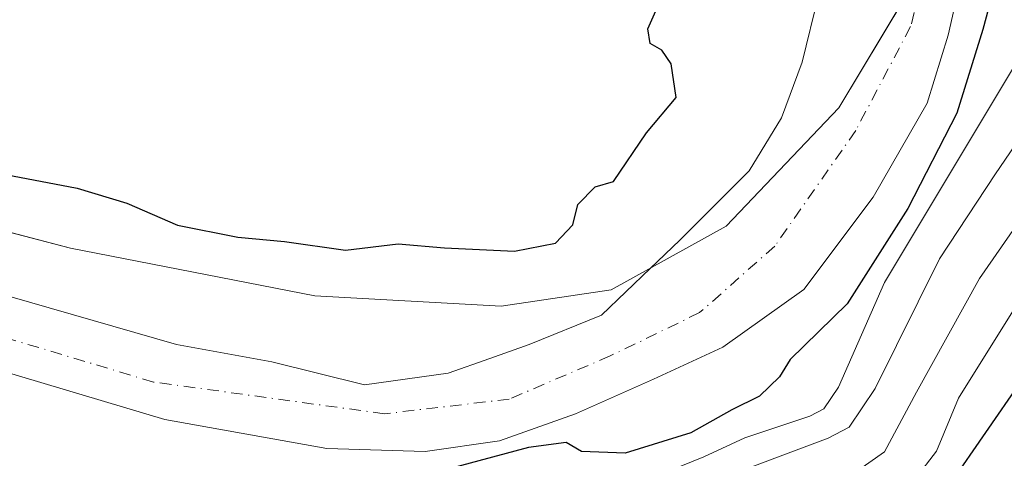
# Model space of a CAD drawing. Units: metres. Extents: x 589693 to 593120, y 4782232 to 4784592.
# Drawn here: x 592016 to 592129, y 4784456 to 4784506 of the extents above; entities that cross this region are included whole.
import ezdxf

# ---------------------------------------------------------------- set-up
doc = ezdxf.new("R2010")
doc.units = ezdxf.units.M
doc.header["$MEASUREMENT"] = 0
doc.linetypes.add('DGN Style 4', pattern=[2.6384748266838614, 1.318413404963828, -0.6592067024819142, 0.001648016756204785, -0.6592067024819142])
for name, color, linetype, lineweight in [('Arbolado forestal CxS', 92, 'Continuous', 0), ('Corriente natural Cxs', 4, 'Continuous', 13), ('Corriente natural eje', 4, 'DGN Style 4', 0), ('Curva de nivel maestra', 30, 'Continuous', 30), ('Curva de nivel normal', 30, 'Continuous', 0), ('Municipio', 91, 'Continuous', 13), ('Municipio CxS', 4, 'Continuous', 0), ('Suelo desnudo CxS', 253, 'Continuous', 0)]:
    doc.layers.add(name, color=color, linetype=linetype, lineweight=lineweight)

# ---------------------------------------------------------------- blocks, each defined once
blk = doc.blocks.new('*U29')
at = {"layer": 'Suelo desnudo CxS', "color": 253, "linetype": 'Continuous', "lineweight": 0}
for points in [[(592009.9858999997, 4784476.139900001, 98.19980000000214), (592034.1292000003, 4784469.194499999, 98.34480000000622), (592045.0432000002, 4784467.210200001, 98.13989999999467), (592055.6266000001, 4784464.564300001, 97.77550000000338), (592065.2177999998, 4784465.8872, 97.42720000000554), (592069.9829000002, 4784467.5891, 97.41939999999886), (592074.4781999998, 4784469.194499999, 97.57940000000235), (592082.7588999998, 4784472.558499999, 97.8695000000007), (592088.3306, 4784477.886700001, 99.12179999999353), (592091.7090999996, 4784481.1173, 99.3411000000051), (592095.9423000002, 4784485.3507, 99.57279999999446), (592099.6464999998, 4784489.0549, 99.58079999999609), (592103.3507000003, 4784495.1403, 99.54249999999593), (592105.7319, 4784501.490300001, 99.56149999999616), (592107.5839999998, 4784509.1632, 99.57030000000668)], [(592129.3793000003, 4784572.382200001, 99.19259999999485), (592126.0719999997, 4784562.460300001, 99.3804999999993), (592123.9334000006, 4784555.433499999, 99.16809999999532), (592123.7569000004, 4784554.853599999, 99.16689999999653), (592123.4261999996, 4784548.239, 99.17930000000342), (592122.1939000003, 4784540.986500001, 99.02640000000247), (592124.7490999997, 4784529.056600001, 99.1987999999983), (592124.7490999997, 4784514.835200001, 98.98880000000645), (592122.4340000004, 4784504.582599999, 98.55560000000696), (592120.0384999998, 4784496.7971, 98.77490000000398), (592113.8350000001, 4784486.061799999, 98.89939999999478), (592105.8975000001, 4784475.478399999, 98.56979999999749), (592096.6370999999, 4784468.863800001, 97.56969999999274), (592088.6995999999, 4784465.2258, 97.97639999999956), (592079.7698999997, 4784461.256999999, 98.4091999999946), (592071.0900999998, 4784458.1801, 97.83329999999842), (592062.5719, 4784456.9575, 97.66650000000664), (592051.3271000005, 4784457.2883, 98.00620000000345), (592032.8062000005, 4784460.595600001, 98.68510000000242), (592011.6394999997, 4784466.8794, 98.21899999999732)]]:
    blk.add_polyline3d(points, dxfattribs=at)
blk = doc.blocks.new('*U30')
at = {"layer": 'Arbolado forestal CxS', "color": 92, "linetype": 'Continuous', "lineweight": 0}
blk.add_polyline3d([(592011.6394999997, 4784466.8794, 98.21899999999732), (592032.8062000005, 4784460.595600001, 98.68510000000242), (592051.3271000005, 4784457.2883, 98.00620000000345), (592062.5719, 4784456.9575, 97.66650000000664), (592071.0900999998, 4784458.1801, 97.83329999999842), (592079.7698999997, 4784461.256999999, 98.4091999999946), (592088.6995999999, 4784465.2258, 97.97639999999956), (592096.6370999999, 4784468.863800001, 97.56969999999274), (592105.8975000001, 4784475.478399999, 98.56979999999749), (592113.8350000001, 4784486.061799999, 98.89939999999478), (592120.0384999998, 4784496.7971, 98.77490000000398), (592122.4340000004, 4784504.582599999, 98.55560000000696), (592124.7490999997, 4784514.835200001, 98.98880000000645), (592124.7490999997, 4784529.056600001, 99.1987999999983), (592122.1939000003, 4784540.986500001, 99.02640000000247), (592123.4261999996, 4784548.239, 99.17930000000342), (592123.7569000004, 4784554.853599999, 99.16689999999653), (592123.9334000006, 4784555.433499999, 99.16809999999532), (592126.0719999997, 4784562.460300001, 99.3804999999993), (592129.3793000003, 4784572.382200001, 99.19259999999485), (592133.9170000004, 4784578.905200001, 99.47639999999956), (592278.8746999997, 4784580.853800001, 100.841499999995)], dxfattribs=at)
blk = doc.blocks.new('*U36')
at = {"layer": 'Corriente natural Cxs', "color": 4, "linetype": 'Continuous', "lineweight": 13}
for points in [[(592009.9858999997, 4784476.139900001, 98.19980000000214), (592034.1292000003, 4784469.194499999, 98.34480000000622), (592045.0432000002, 4784467.210200001, 98.13989999999467), (592055.6266000001, 4784464.564300001, 97.77550000000338), (592065.2177999998, 4784465.8872, 97.42720000000554), (592069.9829000002, 4784467.5891, 97.41939999999886), (592074.4781999998, 4784469.194499999, 97.57940000000235), (592082.7588999998, 4784472.558499999, 97.8695000000007), (592088.3306, 4784477.886700001, 99.12179999999353), (592091.7090999996, 4784481.1173, 99.3411000000051), (592095.9423000002, 4784485.3507, 99.57279999999446), (592099.6464999998, 4784489.0549, 99.58079999999609), (592103.3507000003, 4784495.1403, 99.54249999999593), (592105.7319, 4784501.490300001, 99.56149999999616), (592107.5839999998, 4784509.1632, 99.57030000000668)], [(592129.3793000003, 4784572.382200001, 99.19259999999485), (592126.0719999997, 4784562.460300001, 99.3804999999993), (592123.9334000006, 4784555.433499999, 99.16809999999532), (592123.7569000004, 4784554.853599999, 99.16689999999653), (592123.4261999996, 4784548.239, 99.17930000000342), (592122.1939000003, 4784540.986500001, 99.02640000000247), (592124.7490999997, 4784529.056600001, 99.1987999999983), (592124.7490999997, 4784514.835200001, 98.98880000000645), (592122.4340000004, 4784504.582599999, 98.55560000000696), (592120.0384999998, 4784496.7971, 98.77490000000398), (592113.8350000001, 4784486.061799999, 98.89939999999478), (592105.8975000001, 4784475.478399999, 98.56979999999749), (592096.6370999999, 4784468.863800001, 97.56969999999274), (592088.6995999999, 4784465.2258, 97.97639999999956), (592079.7698999997, 4784461.256999999, 98.4091999999946), (592071.0900999998, 4784458.1801, 97.83329999999842), (592062.5719, 4784456.9575, 97.66650000000664), (592051.3271000005, 4784457.2883, 98.00620000000345), (592032.8062000005, 4784460.595600001, 98.68510000000242), (592011.6394999997, 4784466.8794, 98.21899999999732)]]:
    blk.add_polyline3d(points, dxfattribs=at)
blk = doc.blocks.new('*U37')
at = {"layer": 'Municipio CxS', "color": 4, "linetype": 'Continuous', "lineweight": 0, "flags": 128}
blk.add_lwpolyline([(592083.8480000005, 4784475.431), (592071.2830000004, 4784473.593), (592049.9420000003, 4784474.765000001), (592021.9800000004, 4784480.226999999), (591999.8590000002, 4784485.970000001), (591980.0030000001, 4784496.172999999), (591955.441999999, 4784508.259000001), (591943.4530000006, 4784520.151000001), (591927.369000001, 4784539.648), (591913.0619999999, 4784559.153999999), (591904.1900000009, 4784572.344000001), (591902.7283259277, 4784575.797298869), (592143.034521298, 4784579.02772662), (592139.834, 4784576.851), (592128.9289999985, 4784565.625000001), (592122.3809999991, 4784552.504000001), (592120.4690000005, 4784524.279), (592117.4860000003, 4784508.887999999), (592109.9199999992, 4784496.27), (592097.0239999996, 4784482.736999999)], close=True, dxfattribs=at)

msp = doc.modelspace()

# ---------------------------------------------------------------- linework, layer by layer
at = {"layer": 'Arbolado forestal CxS', "color": 92, "linetype": 'Continuous', "lineweight": 0}
for points in [[(592011.6394999997, 4784466.8794, 98.21899999999732), (592032.8062000005, 4784460.595600001, 98.68510000000242), (592051.3271000005, 4784457.2883, 98.00620000000345), (592062.5719, 4784456.9575, 97.66650000000664), (592071.0900999998, 4784458.1801, 97.83329999999842), (592079.7698999997, 4784461.256999999, 98.4091999999946), (592088.6995999999, 4784465.2258, 97.97639999999956), (592096.6370999999, 4784468.863800001, 97.56969999999274), (592105.8975000001, 4784475.478399999, 98.56979999999749), (592113.8350000001, 4784486.061799999, 98.89939999999478), (592120.0384999998, 4784496.7971, 98.77490000000398), (592122.4340000004, 4784504.582599999, 98.55560000000696), (592124.7490999997, 4784514.835200001, 98.98880000000645), (592124.7490999997, 4784529.056600001, 99.1987999999983), (592122.1939000003, 4784540.986500001, 99.02640000000247), (592123.4261999996, 4784548.239, 99.17930000000342), (592123.7569000004, 4784554.853599999, 99.16689999999653), (592123.9334000006, 4784555.433499999, 99.16809999999532), (592126.0719999997, 4784562.460300001, 99.3804999999993), (592129.3793000003, 4784572.382200001, 99.19259999999485), (592133.9171000002, 4784578.905300001, 99.47639999999956)], [(592107.5839999998, 4784509.1632, 99.57030000000668), (592105.7319, 4784501.490300001, 99.56149999999616), (592103.3507000003, 4784495.1403, 99.54249999999593), (592099.6464999998, 4784489.0549, 99.58079999999609), (592095.9423000002, 4784485.3507, 99.57279999999446), (592091.7090999996, 4784481.1173, 99.3411000000051), (592088.3306, 4784477.886700001, 99.12179999999353), (592082.7588999998, 4784472.558499999, 97.8695000000007), (592074.4781999998, 4784469.194499999, 97.57940000000235), (592069.9829000002, 4784467.5891, 97.41939999999886), (592065.2177999998, 4784465.8872, 97.42720000000554), (592055.6266000001, 4784464.564300001, 97.77550000000338), (592045.0432000002, 4784467.210200001, 98.13989999999467), (592034.1292000003, 4784469.194499999, 98.34480000000622), (592009.9858999997, 4784476.139900001, 98.19980000000214)], [(592009.9858999997, 4784476.139900001, 98.19980000000214), (592034.1292000003, 4784469.194499999, 98.34480000000622), (592045.0432000002, 4784467.210200001, 98.13989999999467), (592055.6266000001, 4784464.564300001, 97.77550000000338), (592065.2177999998, 4784465.8872, 97.42720000000554), (592069.9829000002, 4784467.5891, 97.41939999999886), (592074.4781999998, 4784469.194499999, 97.57940000000235), (592082.7588999998, 4784472.558499999, 97.8695000000007), (592088.3306, 4784477.886700001, 99.12179999999353), (592091.7090999996, 4784481.1173, 99.3411000000051), (592095.9423000002, 4784485.3507, 99.57279999999446), (592099.6464999998, 4784489.0549, 99.58079999999609), (592103.3507000003, 4784495.1403, 99.54249999999593), (592105.7319, 4784501.490300001, 99.56149999999616), (592107.5839999998, 4784509.1632, 99.57030000000668)]]:
    msp.add_polyline3d(points, dxfattribs=at)
at = {"layer": 'Corriente natural Cxs', "color": 4, "linetype": 'Continuous', "lineweight": 13}
for points in [[(592133.9171000002, 4784578.905200001, 99.47639999999956), (592129.3793000003, 4784572.382200001, 99.19259999999485), (592126.0719999997, 4784562.460300001, 99.3804999999993), (592123.9334000006, 4784555.433499999, 99.16809999999532), (592123.7569000004, 4784554.853599999, 99.16689999999653), (592123.4261999996, 4784548.239, 99.17930000000342), (592122.1939000003, 4784540.986500001, 99.02640000000247), (592124.7490999997, 4784529.056600001, 99.1987999999983), (592124.7490999997, 4784514.835200001, 98.98880000000645), (592122.4340000004, 4784504.582599999, 98.55560000000696), (592120.0384999998, 4784496.7971, 98.77490000000398), (592113.8350000001, 4784486.061799999, 98.89939999999478), (592105.8975000001, 4784475.478399999, 98.56979999999749), (592096.6370999999, 4784468.863800001, 97.56969999999274), (592088.6995999999, 4784465.2258, 97.97639999999956)], [(592088.6995999999, 4784465.2258, 97.97639999999956), (592079.7698999997, 4784461.256999999, 98.4091999999946), (592071.0900999998, 4784458.1801, 97.83329999999842), (592062.5719, 4784456.9575, 97.66650000000664), (592051.3271000005, 4784457.2883, 98.00620000000345), (592032.8062000005, 4784460.595600001, 98.68510000000242), (592011.6394999997, 4784466.8794, 98.21899999999732), (591986.5040999996, 4784476.470600001, 98.07270000000426), (591962.6914999997, 4784486.061799999, 97.74730000000272), (591946.8164999997, 4784493.668500001, 97.4661000000051), (591934.2487000005, 4784501.936799999, 98.40649999999732), (591928.2955999998, 4784507.228499999, 97.96110000000044), (591921.681, 4784513.181600001, 99.77719999999681), (591918.0429999996, 4784520.457699999, 99.31080000000657), (591914.7701000003, 4784528.9301, 98.08280000000377), (591912.0701000001, 4784535.0001, 97.53900000000431), (591910.8201000001, 4784539.370100001, 97.52109999999811), (591910.3300999999, 4784542.3301, 96.96309999999357), (591909.2401000002, 4784547.270099999, 96.63169999999809), (591906.6901000004, 4784559.270099999, 97.12320000000182), (591903.0201000003, 4784570.450099999, 96.90579999999318), (591901.1316999998, 4784575.775900001, 96.89830000000075)], [(592009.9858999997, 4784476.139900001, 98.19980000000214), (592034.1292000003, 4784469.194499999, 98.34480000000622), (592045.0432000002, 4784467.210200001, 98.13989999999467), (592055.6266000001, 4784464.564300001, 97.77550000000338), (592065.2177999998, 4784465.8872, 97.42720000000554), (592069.9829000002, 4784467.5891, 97.41939999999886), (592074.4781999998, 4784469.194499999, 97.57940000000235), (592082.7588999998, 4784472.558499999, 97.8695000000007), (592088.3306, 4784477.886700001, 99.12179999999353), (592091.7090999996, 4784481.1173, 99.3411000000051), (592095.9423000002, 4784485.3507, 99.57279999999446), (592099.6464999998, 4784489.0549, 99.58079999999609), (592103.3507000003, 4784495.1403, 99.54249999999593), (592105.7319, 4784501.490300001, 99.56149999999616), (592107.5839999998, 4784509.1632, 99.57030000000668)]]:
    msp.add_polyline3d(points, dxfattribs=at)
at = {"layer": 'Corriente natural eje', "color": 4, "linetype": 'DGN Style 4', "lineweight": 0}
msp.add_polyline3d([(592127.7258000001, 4784578.821900001, 99.23099999999977), (592124.4183999998, 4784573.374399999, 99.3463999999949), (592121.1111000003, 4784562.460300001, 99.0063999999984), (592119.4573999997, 4784552.207699999, 99.0167999999976), (592118.4653000003, 4784544.270199999, 98.56540000000678), (592118.7770999996, 4784536.4319, 99.23780000000261), (592121.1601, 4784529.4301, 99.18499999999767), (592121.9116000002, 4784520.441600001, 99.10580000000482), (592118.1344999997, 4784505.5748, 98.79140000000189), (592111.8507000003, 4784493.668500001, 98.68940000000293), (592102.5902000006, 4784480.439300001, 98.51619999999821), (592093.9912999999, 4784472.832599999, 97.93030000000726), (592083.7385999998, 4784467.8716, 97.3521000000037), (592072.1918000003, 4784462.933700001, 97.60670000000391), (592057.9417000003, 4784461.256999999, 97.49929999999586), (592031.4833000004, 4784464.895, 98.58440000000701), (592008.3322000002, 4784471.840399999, 98.13959999999497), (591986.8348000003, 4784480.1086, 97.9551000000065), (591966.7758999999, 4784488.2959, 97.58379999999306)], dxfattribs=at)
at = {"layer": 'Curva de nivel maestra', "color": 30, "linetype": 'Continuous', "lineweight": 30, "flags": 128}
for points, elevation in [([(592139.9265999999, 4784578.985900001), (592134.3403000003, 4784568.7443), (592128.7178999997, 4784557.499500001), (592128.7178999997, 4784550.8849), (592128.3871999999, 4784543.278100001), (592129.0486000003, 4784532.694800001), (592129.4400000004, 4784525.140100001), (592128.5899999999, 4784513.470100001), (592126.4028000003, 4784505.244200001), (592123.4261999996, 4784495.653000001), (592117.8037999999, 4784484.7389), (592110.8585000001, 4784473.8248), (592104.3600000005, 4784467.470100001), (592103.1299999999, 4784465.470100001), (592100.8399999999, 4784463.280099999), (592097.6799999997, 4784461.710100001), (592092.9800000004, 4784459.090100001), (592085.4800000004, 4784456.7501), (592080.4800000004, 4784456.960100001), (592078.7000000002, 4784457.9801), (592074.4000000004, 4784457.390100001), (592062.04, 4784454.0801)], 100), ([(592122.7400000002, 4784453.3301), (592130.75, 4784464.9101), (592136.4000000004, 4784473.3301), (592143.5499999998, 4784481.140100001), (592148.8300000001, 4784488.700099999), (592152.0499999998, 4784494.4901), (592155.9199999999, 4784500.470100001), (592161.6299999999, 4784509.620100001), (592171.2699999996, 4784521.270099999), (592179.6799999997, 4784534.600099999), (592190.5199999996, 4784553.630100001), (592201.3600000005, 4784567.710100001), (592209.9400000004, 4784575.860099999)], 125), ([(592013.7000000002, 4784488.780099999), (592022.7599999999, 4784487.090100001), (592028.4500000002, 4784485.360099999), (592034.2199999997, 4784482.860099999), (592041.1399999997, 4784481.470100001), (592046.4800000004, 4784480.9801), (592053.4800000004, 4784479.970100001), (592059.4800000004, 4784480.700099999), (592064.8099999996, 4784480.2601), (592072.8099999996, 4784479.880100001), (592077.4800000004, 4784480.800100001), (592079.4800000004, 4784482.880100001), (592080.0499999998, 4784485.220100001), (592082.0499999998, 4784487.2301), (592084.1399999997, 4784487.850099999), (592087.9000000004, 4784493.4301), (592091.29, 4784497.460100001), (592090.7400000002, 4784501.290100001), (592089.6600000003, 4784502.880100001), (592088.3200000003, 4784503.620100001), (592088.0700000003, 4784505.3101), (592089.4400000004, 4784508.420100001)], 100)]:
    msp.add_lwpolyline(points, dxfattribs=dict(at, elevation=elevation))
at = {"layer": 'Curva de nivel normal', "color": 30, "linetype": 'Continuous', "lineweight": 0, "flags": 128}
for points, elevation in [([(592166.7248000001, 4784579.346200001), (592163.9800000004, 4784575.24), (592158.4600000001, 4784570.08), (592155.1200000001, 4784563.82), (592154.7199999997, 4784558.210000001), (592153.75, 4784552.939999999), (592150.8399999999, 4784545.92), (592145.6500000004, 4784535.42), (592141.4600000001, 4784524.91), (592130.4800000004, 4784501.83), (592115.1500000004, 4784476.289999999), (592109.8700000001, 4784464.300000001), (592108.2000000002, 4784461.810000001), (592106.5999999996, 4784461), (592099.1699999999, 4784458.52), (592094.4800000004, 4784456.34), (592087.0300000003, 4784453.310000001)], 105), ([(592095.4000000004, 4784453.480000001), (592108.6799999997, 4784458.480000001), (592111.0899999999, 4784459.720000001), (592114.0899999999, 4784464.140000001), (592121.4400000004, 4784479), (592127.8399999999, 4784488.720000001), (592133.4800000004, 4784497), (592137.4199999999, 4784502.310000001), (592139.7300000004, 4784507.32), (592142.9600000001, 4784513.140000001), (592147.1600000003, 4784519.140000001), (592151.7599999999, 4784526.810000001), (592162.4900000002, 4784544.230000001), (592181.4900000002, 4784575.480000001), (592183.8200000003, 4784578.869999999), (592184.5378000002, 4784579.585700001)], 110), ([(592110.1299999999, 4784453.4), (592115.1399999997, 4784456.9), (592118.8099999996, 4784463.74), (592126, 4784476.730000001), (592133.9199999999, 4784488.09), (592138, 4784494.279999999), (592141.4800000004, 4784498.16), (592144.0899999999, 4784503.25), (592147.9000000004, 4784509.470000001), (592154.1200000001, 4784517.810000001), (592161.4299999997, 4784529.230000001), (592171.5899999999, 4784545.449999999), (592183.3300000001, 4784564.91), (592191.0999999996, 4784575.609999999), (592196.0632999997, 4784579.740599999)], 115), ([(592118.6799999997, 4784453.869999999), (592121.1100000005, 4784456.99), (592123.6200000001, 4784463.039999999), (592130.0099999999, 4784473.32), (592138.4800000004, 4784483.810000001), (592141.7300000004, 4784488.810000001), (592144.1399999997, 4784491.140000001), (592147.5700000003, 4784496.289999999), (592156.4800000004, 4784511.380000001), (592171.5599999996, 4784532.5), (592180.0199999996, 4784547.300000001), (592182.8600000005, 4784552.77), (592189.4699999997, 4784563.119999999), (592195.3300000001, 4784570.289999999), (592201.04, 4784575.74), (592205.9299999997, 4784579.369999999)], 120)]:
    msp.add_lwpolyline(points, dxfattribs=dict(at, elevation=elevation))
at = {"layer": 'Municipio', "color": 91, "linetype": 'Continuous', "lineweight": 13, "flags": 128}
msp.add_lwpolyline([(592143.0345212985, 4784579.02772662), (592139.8340000006, 4784576.851), (592128.9290000012, 4784565.625000002), (592122.3810000019, 4784552.504000001), (592120.4690000011, 4784524.279000001), (592117.4860000008, 4784508.887999998), (592109.9199999998, 4784496.270000001), (592097.0240000002, 4784482.736999998), (592083.848000001, 4784475.431000001), (592071.283000001, 4784473.593000002), (592049.9420000007, 4784474.765000001), (592021.980000001, 4784480.227), (591999.8590000008, 4784485.970000001), (591980.0030000008, 4784496.172999999), (591955.4420000018, 4784508.259000001), (591943.453000001, 4784520.151000002), (591927.3690000017, 4784539.648000001), (591913.0620000005, 4784559.154), (591904.1900000015, 4784572.344000002), (591902.7283259283, 4784575.797298869)], dxfattribs=at)
msp.add_lwpolyline([(592143.0345212985, 4784579.02772662), (592139.8340000006, 4784576.851), (592128.9290000012, 4784565.625000002), (592122.3810000019, 4784552.504000001), (592120.4690000011, 4784524.279000001), (592117.4860000008, 4784508.887999998), (592109.9199999998, 4784496.270000001), (592097.0240000002, 4784482.736999998), (592083.848000001, 4784475.431000001), (592071.283000001, 4784473.593000002), (592049.9420000007, 4784474.765000001), (592021.980000001, 4784480.227), (591999.8590000008, 4784485.970000001), (591980.0030000008, 4784496.172999999), (591955.4420000018, 4784508.259000001), (591943.453000001, 4784520.151000002), (591927.3690000017, 4784539.648000001), (591913.0620000005, 4784559.154), (591904.1900000015, 4784572.344000002), (591902.7283259283, 4784575.797298869)], dxfattribs=at)
at = {"layer": 'Municipio CxS', "color": 4, "linetype": 'Continuous', "lineweight": 0, "flags": 128}
msp.add_lwpolyline([(590863.4181256151, 4784561.825952082), (591902.7283259277, 4784575.797298869), (591904.1900000009, 4784572.344000001), (591913.0619999999, 4784559.153999999), (591927.369000001, 4784539.648), (591943.4530000006, 4784520.151000001), (591955.441999999, 4784508.259000001), (591980.0030000001, 4784496.172999999), (591999.8590000002, 4784485.970000001), (592021.9800000004, 4784480.226999999), (592049.9420000003, 4784474.765000001), (592071.2830000004, 4784473.593), (592083.8480000005, 4784475.431), (592097.0239999996, 4784482.736999999), (592109.9199999992, 4784496.27), (592117.4860000003, 4784508.887999999), (592120.4690000005, 4784524.279), (592122.3809999991, 4784552.504000001), (592128.9289999985, 4784565.625000001), (592139.834, 4784576.851), (592143.034521298, 4784579.02772662), (592285.9044857161, 4784580.948322535)], dxfattribs=at)
at = {"layer": 'Suelo desnudo CxS', "color": 253, "linetype": 'Continuous', "lineweight": 0}
for points in [[(592011.6394999997, 4784466.8794, 98.21899999999732), (592032.8062000005, 4784460.595600001, 98.68510000000242), (592051.3271000005, 4784457.2883, 98.00620000000345), (592062.5719, 4784456.9575, 97.66650000000664), (592071.0900999998, 4784458.1801, 97.83329999999842), (592079.7698999997, 4784461.256999999, 98.4091999999946), (592088.6995999999, 4784465.2258, 97.97639999999956), (592096.6370999999, 4784468.863800001, 97.56969999999274), (592105.8975000001, 4784475.478399999, 98.56979999999749), (592113.8350000001, 4784486.061799999, 98.89939999999478), (592120.0384999998, 4784496.7971, 98.77490000000398), (592122.4340000004, 4784504.582599999, 98.55560000000696), (592124.7490999997, 4784514.835200001, 98.98880000000645), (592124.7490999997, 4784529.056600001, 99.1987999999983), (592122.1939000003, 4784540.986500001, 99.02640000000247), (592123.4261999996, 4784548.239, 99.17930000000342), (592123.7569000004, 4784554.853599999, 99.16689999999653), (592123.9334000006, 4784555.433499999, 99.16809999999532), (592126.0719999997, 4784562.460300001, 99.3804999999993), (592129.3793000003, 4784572.382200001, 99.19259999999485), (592133.9171000002, 4784578.905300001, 99.47639999999956)], [(592009.9858999997, 4784476.139900001, 98.19980000000214), (592034.1292000003, 4784469.194499999, 98.34480000000622), (592045.0432000002, 4784467.210200001, 98.13989999999467), (592055.6266000001, 4784464.564300001, 97.77550000000338), (592065.2177999998, 4784465.8872, 97.42720000000554), (592069.9829000002, 4784467.5891, 97.41939999999886), (592074.4781999998, 4784469.194499999, 97.57940000000235), (592082.7588999998, 4784472.558499999, 97.8695000000007), (592088.3306, 4784477.886700001, 99.12179999999353), (592091.7090999996, 4784481.1173, 99.3411000000051), (592095.9423000002, 4784485.3507, 99.57279999999446), (592099.6464999998, 4784489.0549, 99.58079999999609), (592103.3507000003, 4784495.1403, 99.54249999999593), (592105.7319, 4784501.490300001, 99.56149999999616), (592107.5839999998, 4784509.1632, 99.57030000000668)]]:
    msp.add_polyline3d(points, dxfattribs=at)

# ---------------------------------------------------------------- block references
at = {"layer": 'Arbolado forestal CxS', "color": 92, "linetype": 'Continuous', "lineweight": 0}
msp.add_blockref('*U30', (0, 0), dxfattribs=at)
at = {"layer": 'Corriente natural Cxs', "color": 4, "linetype": 'Continuous', "lineweight": 13}
msp.add_blockref('*U36', (0, 0), dxfattribs=at)
at = {"layer": 'Municipio CxS', "color": 4, "linetype": 'Continuous', "lineweight": 0}
msp.add_blockref('*U37', (0, 0), dxfattribs=at)
at = {"layer": 'Suelo desnudo CxS', "color": 253, "linetype": 'Continuous', "lineweight": 0}
msp.add_blockref('*U29', (0, 0), dxfattribs=at)

doc.saveas('drawing.dxf')
